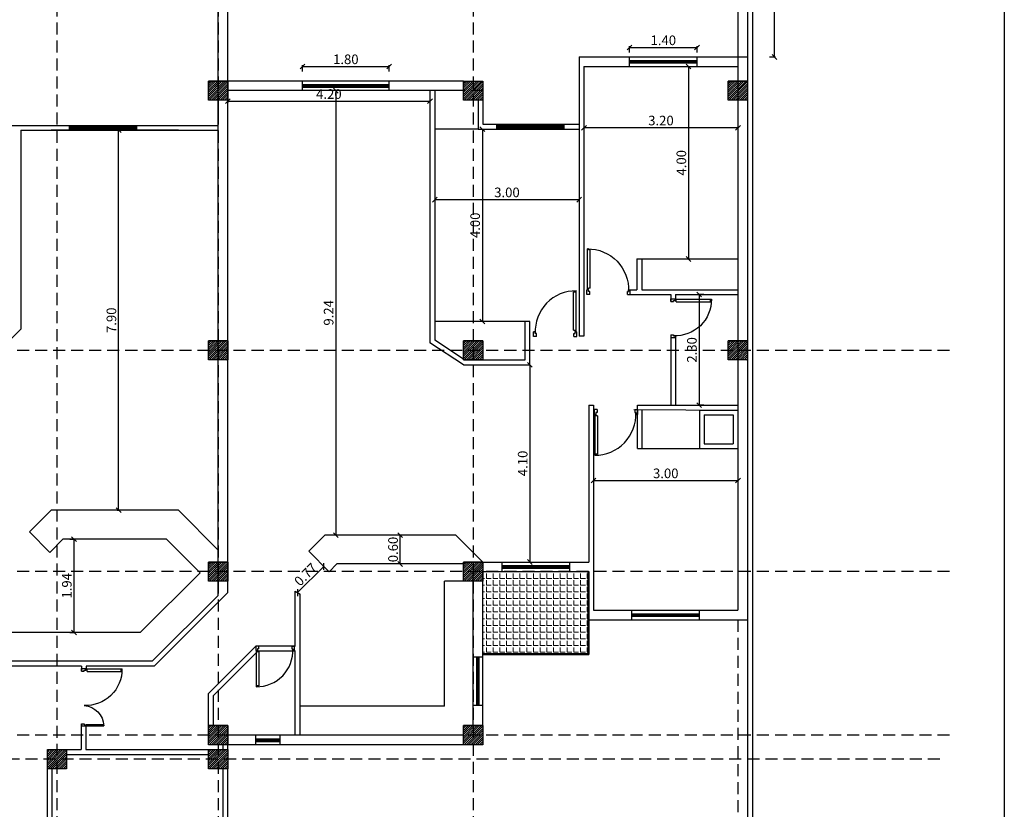
# Model space of a CAD drawing. Units: millimetres. Extents: x -337772 to -337205, y -247809 to -247428.
# Drawn here: x -337465 to -337445, y -247775 to -247759 of the extents above; entities that cross this region are included whole.
import ezdxf

# ---------------------------------------------------------------- set-up
doc = ezdxf.new("R2010")
doc.units = ezdxf.units.MM
doc.linetypes.add('DASHED2', pattern=[0.375, 0.25, -0.125])
for name, color, linetype in [('1', 1, 'Continuous'), ('3', 3, 'Continuous'), ('7', 253, 'Continuous'), ('FER', 2, 'Continuous'), ('HACH', 1, 'Continuous')]:
    doc.layers.add(name, color=color, linetype=linetype)
doc.layers.add('tre', color=76, linetype='Continuous', lineweight=15)
doc.styles.add('Arch-Dim', font='romans.shx', dxfattribs={"width": 0.75})
doc.dimstyles.new('dim-100', dxfattribs={"dimscale": 0, "dimtxt": 0.2, "dimasz": 0.1, "dimexe": 0.025, "dimexo": 0.05, "dimgap": 0.05, "dimtad": 1, "dimzin": 1, "dimdsep": 46, "dimtxsty": 'Arch-Dim', "dimblk": 'OBLIQUE', "dimcen": 0.1, "dimclrd": 1, "dimclre": 1, "dimclrt": 3, "dimadec": 3, "dimazin": 3, "dimtfac": 0.45, "dimtix": 1, "dimtmove": 1, "dimatfit": 3, "dimldrblk": 'OBLIQUE', "dimfxl": 0.1, "dimfxlon": 1, "dimtolj": 1, "dimlwd": -1, "dimlwe": -1, "dimarcsym": 0})

# ---------------------------------------------------------------- blocks, each defined once
blk = doc.blocks.new('_Oblique')
at = {"color": 0, "linetype": 'ByBlock', "lineweight": -2}
blk.add_line((-0.5, -0.5), (0.5, 0.5), dxfattribs=at)
blk = doc.blocks.new('*D676')
at = {"layer": 'Defpoints', "color": 0, "transparency": 16777216}
for p in [(-337451.755, -247759.883), (-337451.78, -247763.883), (-337451.206, -247763.883)]:
    blk.add_point(p, dxfattribs=at)
at = {"layer": 'FER', "color": 1, "transparency": 16777216}
for p, q in [((-337451.306, -247759.883), (-337451.181, -247759.883)), ((-337451.206, -247759.883), (-337451.206, -247763.883)), ((-337451.306, -247763.883), (-337451.181, -247763.883))]:
    blk.add_line(p, q, dxfattribs=at)
at = {"layer": 'FER', "color": 1, "transparency": 16777216, "xscale": 0.1, "yscale": 0.1, "zscale": 0.1}
for p, rotation in [((-337451.206, -247759.883), 90), ((-337451.206, -247763.883), 270)]:
    blk.add_blockref('_Oblique', p, dxfattribs=dict(at, rotation=rotation))
at = {"layer": 'FER', "color": 3, "lineweight": -2, "transparency": 16777216, "insert": (-337451.356, -247761.883), "char_height": 0.2, "attachment_point": 5, "rotation": 90, "style": 'Arch-Dim'}
blk.add_mtext('\\A1;4.00', dxfattribs=at)
blk = doc.blocks.new('*D678')
at = {"layer": 'Defpoints', "color": 0, "transparency": 16777216}
for p in [(-337457.427, -247759.882), (-337459.23, -247760.183), (-337457.427, -247760.183)]:
    blk.add_point(p, dxfattribs=at)
at = {"layer": 'FER', "color": 1, "transparency": 16777216}
for p, q in [((-337459.23, -247759.982), (-337459.23, -247759.857)), ((-337459.23, -247759.882), (-337457.427, -247759.882)), ((-337457.427, -247759.982), (-337457.427, -247759.857))]:
    blk.add_line(p, q, dxfattribs=at)
at = {"layer": 'FER', "color": 1, "transparency": 16777216, "xscale": 0.1, "yscale": 0.1, "zscale": 0.1, "rotation": 180}
blk.add_blockref('_Oblique', (-337459.23, -247759.882), dxfattribs=at)
at = {"layer": 'FER', "color": 1, "transparency": 16777216, "xscale": 0.1, "yscale": 0.1, "zscale": 0.1}
blk.add_blockref('_Oblique', (-337457.427, -247759.882), dxfattribs=at)
at = {"layer": 'FER', "color": 3, "lineweight": -2, "transparency": 16777216, "insert": (-337458.328, -247759.732), "char_height": 0.2, "attachment_point": 5, "style": 'Arch-Dim'}
blk.add_mtext('\\A1;1.80', dxfattribs=at)
blk = doc.blocks.new('*D688')
at = {"layer": 'Defpoints', "color": 0, "transparency": 16777216}
for p in [(-337449.98, -247754.683), (-337449.422, -247754.683), (-337449.98, -247759.683)]:
    blk.add_point(p, dxfattribs=at)
at = {"layer": 'FER', "color": 1, "transparency": 16777216}
for p, q in [((-337449.522, -247754.683), (-337449.397, -247754.683)), ((-337449.422, -247759.683), (-337449.422, -247754.683)), ((-337449.522, -247759.683), (-337449.397, -247759.683))]:
    blk.add_line(p, q, dxfattribs=at)
at = {"layer": 'FER', "color": 1, "transparency": 16777216, "xscale": 0.1, "yscale": 0.1, "zscale": 0.1}
for p, rotation in [((-337449.422, -247754.683), 90), ((-337449.422, -247759.683), 270)]:
    blk.add_blockref('_Oblique', p, dxfattribs=dict(at, rotation=rotation))
at = {"layer": 'FER', "color": 3, "lineweight": -2, "transparency": 16777216, "insert": (-337449.572, -247757.183), "char_height": 0.2, "attachment_point": 5, "rotation": 90, "style": 'Arch-Dim'}
blk.add_mtext('\\A1;5.00', dxfattribs=at)
blk = doc.blocks.new('*D697')
at = {"layer": 'Defpoints', "color": 0, "transparency": 16777216}
for p in [(-337451.03, -247759.487), (-337452.433, -247759.683), (-337451.03, -247759.683)]:
    blk.add_point(p, dxfattribs=at)
at = {"layer": 'FER', "color": 1, "transparency": 16777216}
for p, q in [((-337452.433, -247759.587), (-337452.433, -247759.462)), ((-337452.433, -247759.487), (-337451.03, -247759.487)), ((-337451.03, -247759.587), (-337451.03, -247759.462))]:
    blk.add_line(p, q, dxfattribs=at)
at = {"layer": 'FER', "color": 1, "transparency": 16777216, "xscale": 0.1, "yscale": 0.1, "zscale": 0.1, "rotation": 180}
blk.add_blockref('_Oblique', (-337452.433, -247759.487), dxfattribs=at)
at = {"layer": 'FER', "color": 1, "transparency": 16777216, "xscale": 0.1, "yscale": 0.1, "zscale": 0.1}
blk.add_blockref('_Oblique', (-337451.03, -247759.487), dxfattribs=at)
at = {"layer": 'FER', "color": 3, "lineweight": -2, "transparency": 16777216, "insert": (-337451.731, -247759.337), "char_height": 0.2, "attachment_point": 5, "style": 'Arch-Dim'}
blk.add_mtext('\\A1;1.40', dxfattribs=at)
blk = doc.blocks.new('a1')
at = {"layer": 'HACH'}
for p, q in [((0, 1.147), (0, 1.2)), ((0.089, 1.2), (0, 1.2)), ((0, 1.147), (0.057, 1.147)), ((0.057, 1.168), (0.089, 1.168)), ((0.057, 1.147), (0.057, 1.168)), ((0.089, 1.168), (0.089, 1.2)), ((0.092, 1.181), (0.092, 1.187)), ((0.094, 1.189), (0.466, 1.189)), ((0.094, 1.179), (0.094, 1.189)), ((0.094, 1.179), (0.102, 1.179)), ((0.102, 1.163), (0.102, 1.179)), ((0.102, 1.163), (0.458, 1.162)), ((0.458, 1.162), (0.458, 1.178)), ((0.466, 1.178), (0.458, 1.178)), ((0.466, 1.178), (0.466, 1.189)), ((0, 0.053), (0.057, 0.053)), ((0, 0.053), (0, 0)), ((0, 0), (0.089, 0)), ((0.057, 0.053), (0.057, 0.032)), ((0.057, 0.032), (0.089, 0.032)), ((0.089, 0.032), (0.089, 0)), ((0.094, 0.024), (0.094, 0.014)), ((0.1, 0.03), (0.1, 0.009)), ((0.1, 0.03), (0.116, 0.03)), ((0.1, 0.009), (0.844, 0.009)), ((0.116, 0.062), (0.116, 0.03)), ((0.116, 0.062), (0.828, 0.062)), ((0.828, 0.062), (0.828, 0.03)), ((0.844, 0.03), (0.828, 0.03)), ((0.844, 0.03), (0.844, 0.01))]:
    blk.add_line(p, q, dxfattribs=at)
for centre, radius in [((0.092, 1.184), 0.00267), ((0.094, 0.019), 0.00533)]:
    blk.add_circle(centre, radius, dxfattribs=at)
for centre, radius, start, end in [((0.019, 1.214), 0.448, 274.8888, 356.8547), ((0.094, 0.019), 0.749, 359.1965, 92.8665)]:
    blk.add_arc(centre, radius, start, end, dxfattribs=at)
blk = doc.blocks.new('*D736')
at = {"layer": 'Defpoints', "color": 0, "transparency": 16777216}
for p in [(-337464.115, -247769.707), (-337463.975, -247769.707), (-337464.115, -247771.647)]:
    blk.add_point(p, dxfattribs=at)
at = {"layer": 'FER', "color": 1, "transparency": 16777216}
for p, q in [((-337464.065, -247769.707), (-337463.95, -247769.707)), ((-337463.975, -247771.647), (-337463.975, -247769.707)), ((-337464.065, -247771.647), (-337463.95, -247771.647))]:
    blk.add_line(p, q, dxfattribs=at)
at = {"layer": 'FER', "color": 1, "transparency": 16777216, "xscale": 0.1, "yscale": 0.1, "zscale": 0.1}
for p, rotation in [((-337463.975, -247769.707), 90), ((-337463.975, -247771.647), 270)]:
    blk.add_blockref('_Oblique', p, dxfattribs=dict(at, rotation=rotation))
at = {"layer": 'FER', "color": 3, "lineweight": -2, "transparency": 16777216, "insert": (-337464.125, -247770.677), "char_height": 0.2, "attachment_point": 5, "rotation": 90, "style": 'Arch-Dim'}
blk.add_mtext('\\A1;1.94', dxfattribs=at)
blk = doc.blocks.new('*D738')
at = {"layer": 'Defpoints', "color": 0, "transparency": 16777216}
for p in [(-337463.13, -247761.207), (-337463.049, -247761.207), (-337463.13, -247769.107)]:
    blk.add_point(p, dxfattribs=at)
at = {"layer": 'FER', "color": 1, "transparency": 16777216}
for p, q in [((-337463.08, -247761.207), (-337463.024, -247761.207)), ((-337463.049, -247769.107), (-337463.049, -247761.207)), ((-337463.08, -247769.107), (-337463.024, -247769.107))]:
    blk.add_line(p, q, dxfattribs=at)
at = {"layer": 'FER', "color": 1, "transparency": 16777216, "xscale": 0.1, "yscale": 0.1, "zscale": 0.1}
for p, rotation in [((-337463.049, -247761.207), 90), ((-337463.049, -247769.107), 270)]:
    blk.add_blockref('_Oblique', p, dxfattribs=dict(at, rotation=rotation))
at = {"layer": 'FER', "color": 3, "lineweight": -2, "transparency": 16777216, "insert": (-337463.199, -247765.157), "char_height": 0.2, "attachment_point": 5, "rotation": 90, "style": 'Arch-Dim'}
blk.add_mtext('\\A1;7.90', dxfattribs=at)
blk = doc.blocks.new('*D741')
at = {"layer": 'Defpoints', "color": 0, "transparency": 16777216}
for p in [(-337458.785, -247770.275), (-337458.785, -247770.275), (-337459.33, -247770.82)]:
    blk.add_point(p, dxfattribs=at)
at = {"layer": 'FER', "color": 1, "transparency": 16777216}
for p, q in [((-337459.33, -247770.82), (-337458.785, -247770.275)), ((-337458.785, -247770.275), (-337458.802, -247770.258)), ((-337459.33, -247770.82), (-337459.347, -247770.803))]:
    blk.add_line(p, q, dxfattribs=at)
at = {"layer": 'FER', "color": 1, "transparency": 16777216, "xscale": 0.1, "yscale": 0.1, "zscale": 0.1}
for p, rotation in [((-337458.785, -247770.275), 45), ((-337459.33, -247770.82), 225)]:
    blk.add_blockref('_Oblique', p, dxfattribs=dict(at, rotation=rotation))
at = {"layer": 'FER', "color": 3, "lineweight": -2, "transparency": 16777216, "insert": (-337459.163, -247770.442), "char_height": 0.2, "attachment_point": 5, "rotation": 45, "style": 'Arch-Dim'}
blk.add_mtext('\\A1;0.77', dxfattribs=at)
blk = doc.blocks.new('*D742')
at = {"layer": 'Defpoints', "color": 0, "transparency": 16777216}
for p in [(-337457.197, -247769.623), (-337457.197, -247769.623), (-337457.197, -247770.223)]:
    blk.add_point(p, dxfattribs=at)
at = {"layer": 'FER', "color": 1, "transparency": 16777216}
for p, q in [((-337457.197, -247769.623), (-337457.222, -247769.623)), ((-337457.197, -247770.223), (-337457.197, -247769.623)), ((-337457.197, -247770.223), (-337457.222, -247770.223))]:
    blk.add_line(p, q, dxfattribs=at)
at = {"layer": 'FER', "color": 1, "transparency": 16777216, "xscale": 0.1, "yscale": 0.1, "zscale": 0.1}
for p, rotation in [((-337457.197, -247769.623), 90), ((-337457.197, -247770.223), 270)]:
    blk.add_blockref('_Oblique', p, dxfattribs=dict(at, rotation=rotation))
at = {"layer": 'FER', "color": 3, "lineweight": -2, "transparency": 16777216, "insert": (-337457.347, -247769.923), "char_height": 0.2, "attachment_point": 5, "rotation": 90, "style": 'Arch-Dim'}
blk.add_mtext('\\A1;0.60', dxfattribs=at)
blk = doc.blocks.new('*D743')
at = {"layer": 'Defpoints', "color": 0, "transparency": 16777216}
for p in [(-337453.38, -247760.583), (-337450.18, -247760.583), (-337453.38, -247761.155)]:
    blk.add_point(p, dxfattribs=at)
at = {"layer": 'FER', "color": 1, "transparency": 16777216}
for p, q in [((-337453.38, -247761.055), (-337453.38, -247761.18)), ((-337450.18, -247761.155), (-337453.38, -247761.155)), ((-337450.18, -247761.055), (-337450.18, -247761.18))]:
    blk.add_line(p, q, dxfattribs=at)
at = {"layer": 'FER', "color": 1, "transparency": 16777216, "xscale": 0.1, "yscale": 0.1, "zscale": 0.1}
for p, rotation in [((-337453.38, -247761.155), 180.0000000083377), ((-337450.18, -247761.155), 8.337650569956168e-09)]:
    blk.add_blockref('_Oblique', p, dxfattribs=dict(at, rotation=rotation))
at = {"layer": 'FER', "color": 3, "lineweight": -2, "transparency": 16777216, "insert": (-337451.78, -247761.005), "char_height": 0.2, "attachment_point": 5, "rotation": 0, "style": 'Arch-Dim'}
blk.add_mtext('\\A1;3.20', dxfattribs=at)
blk = doc.blocks.new('*D745')
at = {"layer": 'Defpoints', "color": 0, "transparency": 16777216}
for p in [(-337456.48, -247762.629), (-337453.48, -247762.437), (-337453.48, -247762.649)]:
    blk.add_point(p, dxfattribs=at)
at = {"layer": 'FER', "color": 1, "transparency": 16777216}
for p, q in [((-337453.48, -247762.549), (-337453.48, -247762.674)), ((-337456.48, -247762.649), (-337456.48, -247762.674)), ((-337456.48, -247762.649), (-337453.48, -247762.649))]:
    blk.add_line(p, q, dxfattribs=at)
at = {"layer": 'FER', "color": 1, "transparency": 16777216, "xscale": 0.1, "yscale": 0.1, "zscale": 0.1, "rotation": 180}
blk.add_blockref('_Oblique', (-337456.48, -247762.649), dxfattribs=at)
at = {"layer": 'FER', "color": 1, "transparency": 16777216, "xscale": 0.1, "yscale": 0.1, "zscale": 0.1}
blk.add_blockref('_Oblique', (-337453.48, -247762.649), dxfattribs=at)
at = {"layer": 'FER', "color": 3, "lineweight": -2, "transparency": 16777216, "insert": (-337454.98, -247762.499), "char_height": 0.2, "attachment_point": 5, "style": 'Arch-Dim'}
blk.add_mtext('\\A1;3.00', dxfattribs=at)
blk = doc.blocks.new('*D746')
at = {"layer": 'Defpoints', "color": 0, "transparency": 16777216}
for p in [(-337450.18, -247764.623), (-337450.987, -247766.923), (-337450.18, -247766.923)]:
    blk.add_point(p, dxfattribs=at)
at = {"layer": 'FER', "color": 1, "transparency": 16777216}
for p, q in [((-337450.887, -247764.623), (-337451.012, -247764.623)), ((-337450.987, -247764.623), (-337450.987, -247766.923)), ((-337450.887, -247766.923), (-337451.012, -247766.923))]:
    blk.add_line(p, q, dxfattribs=at)
at = {"layer": 'FER', "color": 1, "transparency": 16777216, "xscale": 0.1, "yscale": 0.1, "zscale": 0.1}
for p, rotation in [((-337450.987, -247764.623), 90), ((-337450.987, -247766.923), 270)]:
    blk.add_blockref('_Oblique', p, dxfattribs=dict(at, rotation=rotation))
at = {"layer": 'FER', "color": 3, "lineweight": -2, "transparency": 16777216, "insert": (-337451.137, -247765.773), "char_height": 0.2, "attachment_point": 5, "rotation": 90, "style": 'Arch-Dim'}
blk.add_mtext('\\A1;2.30', dxfattribs=at)
blk = doc.blocks.new('*D747')
at = {"layer": 'Defpoints', "color": 0, "transparency": 16777216}
for p in [(-337453.18, -247768.373), (-337450.18, -247768.373), (-337450.18, -247768.49)]:
    blk.add_point(p, dxfattribs=at)
at = {"layer": 'FER', "color": 1, "transparency": 16777216}
for p, q in [((-337453.18, -247768.423), (-337453.18, -247768.515)), ((-337453.18, -247768.49), (-337450.18, -247768.49)), ((-337450.18, -247768.423), (-337450.18, -247768.515))]:
    blk.add_line(p, q, dxfattribs=at)
at = {"layer": 'FER', "color": 1, "transparency": 16777216, "xscale": 0.1, "yscale": 0.1, "zscale": 0.1, "rotation": 180}
blk.add_blockref('_Oblique', (-337453.18, -247768.49), dxfattribs=at)
at = {"layer": 'FER', "color": 1, "transparency": 16777216, "xscale": 0.1, "yscale": 0.1, "zscale": 0.1}
blk.add_blockref('_Oblique', (-337450.18, -247768.49), dxfattribs=at)
at = {"layer": 'FER', "color": 3, "lineweight": -2, "transparency": 16777216, "insert": (-337451.68, -247768.34), "char_height": 0.2, "attachment_point": 5, "style": 'Arch-Dim'}
blk.add_mtext('\\A1;3.00', dxfattribs=at)
blk = doc.blocks.new('A5')
at = {"layer": 'HACH'}
for p, q in [((0, 0), (-0.1, 0)), ((-0.1, -0.036), (-0.1, 0)), ((0, -0.06), (0, 0)), ((-0.112, -0.01), (-0.949, -0.01)), ((-0.949, -0.034), (-0.949, -0.011)), ((-0.949, -0.034), (-0.931, -0.034)), ((-0.931, -0.07), (-0.931, -0.034)), ((-0.13, -0.07), (-0.931, -0.07)), ((-0.112, -0.034), (-0.13, -0.034)), ((-0.13, -0.07), (-0.13, -0.034)), ((-0.112, -0.034), (-0.112, -0.01)), ((-0.106, -0.027), (-0.106, -0.015)), ((-0.064, -0.036), (-0.1, -0.036)), ((-0.064, -0.06), (-0.064, -0.036)), ((0, -0.06), (-0.064, -0.06)), ((-0.1, -0.864), (-0.1, -0.9)), ((-0.064, -0.864), (-0.1, -0.864)), ((0, -0.9), (-0.1, -0.9)), ((-0.064, -0.84), (-0.064, -0.864)), ((0, -0.84), (-0.064, -0.84)), ((0, -0.84), (0, -0.9))]:
    blk.add_line(p, q, dxfattribs=at)
blk.add_circle((-0.106, -0.021), 0.006, dxfattribs=at)
blk.add_arc((-0.106, -0.021), 0.843, 179.1965, 272.8665, dxfattribs=at)
blk = doc.blocks.new('*D749')
at = {"layer": 'Defpoints', "color": 0, "transparency": 16777216}
for p in [(-337460.78, -247760.583), (-337456.58, -247760.583), (-337456.58, -247760.604)]:
    blk.add_point(p, dxfattribs=at)
at = {"layer": 'FER', "color": 1, "transparency": 16777216}
for p, q in [((-337460.78, -247760.604), (-337460.78, -247760.629)), ((-337460.78, -247760.604), (-337456.58, -247760.604)), ((-337456.58, -247760.604), (-337456.58, -247760.629))]:
    blk.add_line(p, q, dxfattribs=at)
at = {"layer": 'FER', "color": 1, "transparency": 16777216, "xscale": 0.1, "yscale": 0.1, "zscale": 0.1, "rotation": 180}
blk.add_blockref('_Oblique', (-337460.78, -247760.604), dxfattribs=at)
at = {"layer": 'FER', "color": 1, "transparency": 16777216, "xscale": 0.1, "yscale": 0.1, "zscale": 0.1}
blk.add_blockref('_Oblique', (-337456.58, -247760.604), dxfattribs=at)
at = {"layer": 'FER', "color": 3, "lineweight": -2, "transparency": 16777216, "insert": (-337458.68, -247760.454), "char_height": 0.2, "attachment_point": 5, "style": 'Arch-Dim'}
blk.add_mtext('\\A1;4.20', dxfattribs=at)
blk = doc.blocks.new('*D750')
at = {"layer": 'Defpoints', "color": 0, "transparency": 16777216}
for p in [(-337458.33, -247760.383), (-337458.535, -247769.623), (-337458.33, -247769.623)]:
    blk.add_point(p, dxfattribs=at)
at = {"layer": 'FER', "color": 1, "transparency": 16777216}
for p, q in [((-337458.435, -247760.383), (-337458.56, -247760.383)), ((-337458.535, -247760.383), (-337458.535, -247769.623)), ((-337458.435, -247769.623), (-337458.56, -247769.623))]:
    blk.add_line(p, q, dxfattribs=at)
at = {"layer": 'FER', "color": 1, "transparency": 16777216, "xscale": 0.1, "yscale": 0.1, "zscale": 0.1}
for p, rotation in [((-337458.535, -247760.383), 90), ((-337458.535, -247769.623), 270)]:
    blk.add_blockref('_Oblique', p, dxfattribs=dict(at, rotation=rotation))
at = {"layer": 'FER', "color": 3, "lineweight": -2, "transparency": 16777216, "insert": (-337458.685, -247765.003), "char_height": 0.2, "attachment_point": 5, "rotation": 90, "style": 'Arch-Dim'}
blk.add_mtext('\\A1;9.24', dxfattribs=at)
blk = doc.blocks.new('*D751')
at = {"layer": 'Defpoints', "color": 0, "transparency": 16777216}
for p in [(-337454.503, -247766.083), (-337454.503, -247770.183), (-337454.503, -247770.183)]:
    blk.add_point(p, dxfattribs=at)
at = {"layer": 'FER', "color": 1, "transparency": 16777216}
for p, q in [((-337454.503, -247766.083), (-337454.528, -247766.083)), ((-337454.503, -247766.083), (-337454.503, -247770.183)), ((-337454.503, -247770.183), (-337454.528, -247770.183))]:
    blk.add_line(p, q, dxfattribs=at)
at = {"layer": 'FER', "color": 1, "transparency": 16777216, "xscale": 0.1, "yscale": 0.1, "zscale": 0.1}
for p, rotation in [((-337454.503, -247766.083), 90), ((-337454.503, -247770.183), 270)]:
    blk.add_blockref('_Oblique', p, dxfattribs=dict(at, rotation=rotation))
at = {"layer": 'FER', "color": 3, "lineweight": -2, "transparency": 16777216, "insert": (-337454.653, -247768.133), "char_height": 0.2, "attachment_point": 5, "rotation": 90, "style": 'Arch-Dim'}
blk.add_mtext('\\A1;4.10', dxfattribs=at)
blk = doc.blocks.new('*D752')
at = {"layer": 'Defpoints', "color": 0, "transparency": 16777216}
for p in [(-337455.58, -247761.183), (-337455.491, -247765.183), (-337455.491, -247765.183)]:
    blk.add_point(p, dxfattribs=at)
at = {"layer": 'FER', "color": 1, "transparency": 16777216}
for p, q in [((-337455.53, -247761.183), (-337455.466, -247761.183)), ((-337455.491, -247761.183), (-337455.491, -247765.183)), ((-337455.491, -247765.183), (-337455.516, -247765.183))]:
    blk.add_line(p, q, dxfattribs=at)
at = {"layer": 'FER', "color": 1, "transparency": 16777216, "xscale": 0.1, "yscale": 0.1, "zscale": 0.1}
for p, rotation in [((-337455.491, -247761.183), 90), ((-337455.491, -247765.183), 270)]:
    blk.add_blockref('_Oblique', p, dxfattribs=dict(at, rotation=rotation))
at = {"layer": 'FER', "color": 3, "lineweight": -2, "transparency": 16777216, "insert": (-337455.641, -247763.183), "char_height": 0.2, "attachment_point": 5, "rotation": 90, "style": 'Arch-Dim'}
blk.add_mtext('\\A1;4.00', dxfattribs=at)

msp = doc.modelspace()

# ---------------------------------------------------------------- hatches: boundary and pattern name
h = msp.add_hatch()
h.set_pattern_fill('ANSI31', color=8, scale=0.01)
h.set_pattern_definition([(45, (-39.84949, -47.4), (-0.0224506403027, 0.0224506403027), [])])
h.paths.add_polyline_path([(-337460.78, -247760.183), (-337460.98, -247760.183), (-337460.98, -247760.383), (-337460.78, -247760.383)])
h.paths.add_polyline_path([(-337460.78, -247760.383), (-337460.98, -247760.383), (-337460.98, -247760.583), (-337460.78, -247760.583)])
h.paths.add_polyline_path([(-337460.98, -247760.383), (-337461.18, -247760.383), (-337461.18, -247760.583), (-337460.98, -247760.583)])
h.paths.add_polyline_path([(-337460.98, -247760.183), (-337461.18, -247760.183), (-337461.18, -247760.383), (-337460.98, -247760.383)])
h = msp.add_hatch()
h.set_pattern_fill('ANSI31', color=8, scale=0.01)
h.set_pattern_definition([(45, (-34.54949, -47.4), (-0.0224506403027, 0.0224506403027), [])])
h.paths.add_polyline_path([(-337455.48, -247760.183), (-337455.68, -247760.183), (-337455.68, -247760.383), (-337455.48, -247760.383)])
h.paths.add_polyline_path([(-337455.48, -247760.383), (-337455.68, -247760.383), (-337455.68, -247760.583), (-337455.48, -247760.583)])
h.paths.add_polyline_path([(-337455.68, -247760.383), (-337455.88, -247760.383), (-337455.88, -247760.583), (-337455.68, -247760.583)])
h.paths.add_polyline_path([(-337455.68, -247760.183), (-337455.88, -247760.183), (-337455.88, -247760.383), (-337455.68, -247760.383)])
h = msp.add_hatch()
h.set_pattern_fill('ANSI31', color=8, scale=0.01)
h.set_pattern_definition([(45, (-29.04949, -47.4), (-0.0224506403027, 0.0224506403027), [])])
h.paths.add_polyline_path([(-337449.98, -247760.183), (-337450.18, -247760.183), (-337450.18, -247760.383), (-337449.98, -247760.383)])
h.paths.add_polyline_path([(-337449.98, -247760.383), (-337450.18, -247760.383), (-337450.18, -247760.583), (-337449.98, -247760.583)])
h.paths.add_polyline_path([(-337450.18, -247760.383), (-337450.38, -247760.383), (-337450.38, -247760.583), (-337450.18, -247760.583)])
h.paths.add_polyline_path([(-337450.18, -247760.183), (-337450.38, -247760.183), (-337450.38, -247760.383), (-337450.18, -247760.383)])
h = msp.add_hatch()
h.set_pattern_fill('ANSI31', color=8, scale=0.01)
h.set_pattern_definition([(45, (-39.84949, -52.8), (-0.0224506403027, 0.0224506403027), [])])
h.paths.add_polyline_path([(-337460.78, -247765.583), (-337460.98, -247765.583), (-337460.98, -247765.783), (-337460.78, -247765.783)])
h.paths.add_polyline_path([(-337460.78, -247765.783), (-337460.98, -247765.783), (-337460.98, -247765.983), (-337460.78, -247765.983)])
h.paths.add_polyline_path([(-337460.98, -247765.783), (-337461.18, -247765.783), (-337461.18, -247765.983), (-337460.98, -247765.983)])
h.paths.add_polyline_path([(-337460.98, -247765.583), (-337461.18, -247765.583), (-337461.18, -247765.783), (-337460.98, -247765.783)])
h = msp.add_hatch()
h.set_pattern_fill('ANSI31', color=8, scale=0.01)
h.set_pattern_definition([(45, (-34.54949, -52.8), (-0.0224506403027, 0.0224506403027), [])])
h.paths.add_polyline_path([(-337455.48, -247765.583), (-337455.68, -247765.583), (-337455.68, -247765.783), (-337455.48, -247765.783)])
h.paths.add_polyline_path([(-337455.48, -247765.783), (-337455.68, -247765.783), (-337455.68, -247765.983), (-337455.48, -247765.983)])
h.paths.add_polyline_path([(-337455.68, -247765.783), (-337455.88, -247765.783), (-337455.88, -247765.983), (-337455.68, -247765.983)])
h.paths.add_polyline_path([(-337455.68, -247765.583), (-337455.88, -247765.583), (-337455.88, -247765.783), (-337455.68, -247765.783)])
h = msp.add_hatch()
h.set_pattern_fill('ANSI31', color=8, scale=0.01)
h.set_pattern_definition([(45, (-29.04949, -52.8), (-0.0224506403027, 0.0224506403027), [])])
h.paths.add_polyline_path([(-337449.98, -247765.583), (-337450.18, -247765.583), (-337450.18, -247765.783), (-337449.98, -247765.783)])
h.paths.add_polyline_path([(-337449.98, -247765.783), (-337450.18, -247765.783), (-337450.18, -247765.983), (-337449.98, -247765.983)])
h.paths.add_polyline_path([(-337450.18, -247765.783), (-337450.38, -247765.783), (-337450.38, -247765.983), (-337450.18, -247765.983)])
h.paths.add_polyline_path([(-337450.18, -247765.583), (-337450.38, -247765.583), (-337450.38, -247765.783), (-337450.18, -247765.783)])
h = msp.add_hatch()
h.set_pattern_fill('ANSI31', color=8, scale=0.01)
h.set_pattern_definition([(45, (-39.84949, -57.4), (-0.0224506403027, 0.0224506403027), [])])
h.paths.add_polyline_path([(-337460.78, -247770.183), (-337460.98, -247770.183), (-337460.98, -247770.383), (-337460.78, -247770.383)])
h.paths.add_polyline_path([(-337460.78, -247770.383), (-337460.98, -247770.383), (-337460.98, -247770.583), (-337460.78, -247770.583)])
h.paths.add_polyline_path([(-337460.98, -247770.383), (-337461.18, -247770.383), (-337461.18, -247770.583), (-337460.98, -247770.583)])
h.paths.add_polyline_path([(-337460.98, -247770.183), (-337461.18, -247770.183), (-337461.18, -247770.383), (-337460.98, -247770.383)])
h = msp.add_hatch()
h.set_pattern_fill('ANSI31', color=8, scale=0.01)
h.set_pattern_definition([(45, (-34.54949, -57.4), (-0.0224506403027, 0.0224506403027), [])])
h.paths.add_polyline_path([(-337455.48, -247770.183), (-337455.68, -247770.183), (-337455.68, -247770.383), (-337455.48, -247770.383)])
h.paths.add_polyline_path([(-337455.48, -247770.383), (-337455.68, -247770.383), (-337455.68, -247770.583), (-337455.48, -247770.583)])
h.paths.add_polyline_path([(-337455.68, -247770.383), (-337455.88, -247770.383), (-337455.88, -247770.583), (-337455.68, -247770.583)])
h.paths.add_polyline_path([(-337455.68, -247770.183), (-337455.88, -247770.183), (-337455.88, -247770.383), (-337455.68, -247770.383)])
h = msp.add_hatch()
h.set_pattern_fill('ANSI31', color=8, scale=0.01)
h.set_pattern_definition([(45, (-39.84949, -60.8), (-0.0224506403027, 0.0224506403027), [])])
h.paths.add_polyline_path([(-337460.78, -247773.583), (-337460.98, -247773.583), (-337460.98, -247773.783), (-337460.78, -247773.783)])
h.paths.add_polyline_path([(-337460.78, -247773.783), (-337460.98, -247773.783), (-337460.98, -247773.983), (-337460.78, -247773.983)])
h.paths.add_polyline_path([(-337460.98, -247773.783), (-337461.18, -247773.783), (-337461.18, -247773.983), (-337460.98, -247773.983)])
h.paths.add_polyline_path([(-337460.98, -247773.583), (-337461.18, -247773.583), (-337461.18, -247773.783), (-337460.98, -247773.783)])
h = msp.add_hatch()
h.set_pattern_fill('ANSI31', color=8, scale=0.01)
h.set_pattern_definition([(45, (-34.54949, -60.8), (-0.0224506403027, 0.0224506403027), [])])
h.paths.add_polyline_path([(-337455.48, -247773.583), (-337455.68, -247773.583), (-337455.68, -247773.783), (-337455.48, -247773.783)])
h.paths.add_polyline_path([(-337455.48, -247773.783), (-337455.68, -247773.783), (-337455.68, -247773.983), (-337455.48, -247773.983)])
h.paths.add_polyline_path([(-337455.68, -247773.783), (-337455.88, -247773.783), (-337455.88, -247773.983), (-337455.68, -247773.983)])
h.paths.add_polyline_path([(-337455.68, -247773.583), (-337455.88, -247773.583), (-337455.88, -247773.783), (-337455.68, -247773.783)])
h = msp.add_hatch()
h.set_pattern_fill('ANSI31', color=8, scale=0.01)
h.set_pattern_definition([(45, (-43.19949, -61.3), (-0.0224506403027, 0.0224506403027), [])])
h.paths.add_polyline_path([(-337464.13, -247774.083), (-337464.33, -247774.083), (-337464.33, -247774.283), (-337464.13, -247774.283)])
h.paths.add_polyline_path([(-337464.13, -247774.283), (-337464.33, -247774.283), (-337464.33, -247774.483), (-337464.13, -247774.483)])
h.paths.add_polyline_path([(-337464.33, -247774.283), (-337464.53, -247774.283), (-337464.53, -247774.483), (-337464.33, -247774.483)])
h.paths.add_polyline_path([(-337464.33, -247774.083), (-337464.53, -247774.083), (-337464.53, -247774.283), (-337464.33, -247774.283)])
h = msp.add_hatch()
h.set_pattern_fill('ANSI31', color=8, scale=0.01)
h.set_pattern_definition([(45, (-39.84949, -61.3), (-0.0224506403027, 0.0224506403027), [])])
h.paths.add_polyline_path([(-337460.78, -247774.083), (-337460.98, -247774.083), (-337460.98, -247774.283), (-337460.78, -247774.283)])
h.paths.add_polyline_path([(-337460.78, -247774.283), (-337460.98, -247774.283), (-337460.98, -247774.483), (-337460.78, -247774.483)])
h.paths.add_polyline_path([(-337460.98, -247774.283), (-337461.18, -247774.283), (-337461.18, -247774.483), (-337460.98, -247774.483)])
h.paths.add_polyline_path([(-337460.98, -247774.083), (-337461.18, -247774.083), (-337461.18, -247774.283), (-337460.98, -247774.283)])
at = {"layer": 'tre'}
h = msp.add_hatch(dxfattribs=at)
h.set_pattern_fill('ANGLE', color=8, scale=0.02)
h.set_pattern_definition([(0, (0, 0), (0, 0.1397), [0.1016, -0.0381]), (90, (0, 0), (-0.1397, 9e-18), [0.1016, -0.0381])])
h.paths.add_polyline_path([(-337453.3, -247770.383), (-337455.48, -247770.383), (-337455.48, -247772.083), (-337453.3, -247772.083)])

# ---------------------------------------------------------------- linework, layer by layer
at = {"layer": '3'}
msp.add_lwpolyline([(-337444.645, -247745.522), (-337444.645, -247808.522), (-337489.195, -247808.522), (-337489.195, -247745.522)], close=True, dxfattribs=at)
at = {"layer": 'FER', "color": 1, "linetype": 'DASHED2'}
for p, q in [((-337464.33, -247753.34), (-337464.33, -247798.201)), ((-337460.98, -247753.34), (-337460.98, -247761.083)), ((-337460.98, -247753.34), (-337460.98, -247798.201)), ((-337455.68, -247753.34), (-337455.68, -247798.201)), ((-337450.18, -247753.34), (-337450.18, -247771.183)), ((-337455.48, -247760.383), (-337456.58, -247760.383)), ((-337445.785, -247765.783), (-337484.334, -247765.783)), ((-337445.785, -247770.383), (-337484.334, -247770.383)), ((-337450.18, -247771.383), (-337450.18, -247798.201)), ((-337445.785, -247773.783), (-337484.338, -247773.783)), ((-337445.985, -247774.283), (-337484.338, -247774.283))]:
    msp.add_line(p, q, dxfattribs=at)
at = {"layer": 'FER', "color": 7, "true_color": 0xffffff}
for p, q in [((-337460.98, -247770.876), (-337460.98, -247754.783)), ((-337460.78, -247770.817), (-337460.78, -247754.783)), ((-337450.18, -247754.783), (-337450.18, -247771.183)), ((-337449.98, -247754.783), (-337449.98, -247776.783)), ((-337449.88, -247754.683), (-337449.88, -247793.583)), ((-337453.48, -247759.683), (-337449.98, -247759.683)), ((-337453.48, -247759.683), (-337453.48, -247765.485)), ((-337453.38, -247759.883), (-337450.18, -247759.883)), ((-337453.38, -247759.883), (-337453.38, -247765.485)), ((-337455.88, -247760.183), (-337460.78, -247760.183)), ((-337455.88, -247760.383), (-337460.78, -247760.383)), ((-337456.58, -247760.383), (-337456.58, -247765.629)), ((-337456.48, -247760.383), (-337456.48, -247765.574)), ((-337460.98, -247760.583), (-337460.98, -247761.083)), ((-337455.58, -247760.583), (-337455.58, -247761.183)), ((-337455.48, -247760.583), (-337455.48, -247761.083)), ((-337465.93, -247761.107), (-337460.98, -247761.107)), ((-337455.58, -247761.183), (-337456.48, -247761.183)), ((-337455.58, -247761.183), (-337453.48, -247761.183)), ((-337455.48, -247761.083), (-337453.48, -247761.083)), ((-337465.08, -247761.207), (-337465.08, -247765.342)), ((-337465.08, -247761.207), (-337460.98, -247761.207)), ((-337461.807, -247761.207), (-337464.454, -247761.207)), ((-337452.28, -247763.883), (-337452.28, -247764.523)), ((-337452.28, -247763.883), (-337450.18, -247763.883)), ((-337452.18, -247763.883), (-337452.18, -247764.523)), ((-337452.418, -247764.523), (-337452.28, -247764.523)), ((-337452.418, -247764.623), (-337451.576, -247764.623)), ((-337452.18, -247764.523), (-337450.18, -247764.523)), ((-337451.576, -247764.623), (-337451.576, -247764.765)), ((-337451.476, -247764.623), (-337451.476, -247764.742)), ((-337451.476, -247764.623), (-337450.18, -247764.623)), ((-337454.503, -247765.183), (-337456.48, -247765.183)), ((-337454.603, -247765.983), (-337454.603, -247765.183)), ((-337454.503, -247766.083), (-337454.503, -247765.183)), ((-337465.721, -247765.983), (-337465.08, -247765.342)), ((-337453.38, -247765.485), (-337453.48, -247765.485)), ((-337451.576, -247765.458), (-337451.576, -247766.923)), ((-337451.476, -247765.48), (-337451.476, -247766.923)), ((-337455.88, -247766.083), (-337456.58, -247765.629)), ((-337455.88, -247765.964), (-337456.48, -247765.574)), ((-337449.98, -247765.583), (-337450.38, -247765.583)), ((-337455.88, -247765.983), (-337454.603, -247765.983)), ((-337455.88, -247766.083), (-337454.503, -247766.083)), ((-337453.28, -247766.923), (-337453.28, -247770.183)), ((-337453.28, -247766.923), (-337453.18, -247766.923)), ((-337453.18, -247766.923), (-337453.18, -247771.183)), ((-337452.268, -247766.923), (-337450.18, -247766.923)), ((-337452.268, -247767.823), (-337452.268, -247766.923)), ((-337453.143, -247767.012), (-337453.18, -247767.012)), ((-337452.343, -247767.012), (-337450.18, -247767.023)), ((-337452.168, -247767.823), (-337452.168, -247767.023)), ((-337450.98, -247767.023), (-337450.18, -247767.023)), ((-337450.98, -247767.023), (-337450.98, -247767.823)), ((-337450.88, -247767.123), (-337450.28, -247767.123)), ((-337450.88, -247767.123), (-337450.28, -247767.123)), ((-337450.88, -247767.123), (-337450.28, -247767.123)), ((-337450.88, -247767.123), (-337450.88, -247767.723)), ((-337450.28, -247767.123), (-337450.28, -247767.723)), ((-337450.88, -247767.723), (-337450.28, -247767.723)), ((-337450.88, -247767.723), (-337450.28, -247767.723)), ((-337452.268, -247767.823), (-337450.18, -247767.823)), ((-337464.904, -247769.558), (-337464.454, -247769.107)), ((-337461.807, -247769.107), (-337464.454, -247769.107)), ((-337461.807, -247769.107), (-337460.98, -247769.934)), ((-337464.904, -247769.558), (-337464.48, -247769.982)), ((-337464.48, -247769.982), (-337464.206, -247769.707)), ((-337462.055, -247769.707), (-337464.206, -247769.707)), ((-337462.055, -247769.707), (-337461.358, -247770.405)), ((-337458.763, -247769.623), (-337459.1, -247769.96)), ((-337456.04, -247769.623), (-337458.763, -247769.623)), ((-337456.04, -247769.623), (-337455.48, -247770.183)), ((-337459.1, -247769.96), (-337458.676, -247770.384)), ((-337460.78, -247770.583), (-337460.78, -247770.183)), ((-337455.48, -247770.183), (-337455.88, -247770.183)), ((-337455.48, -247770.183), (-337453.28, -247770.183)), ((-337462.6, -247771.647), (-337461.358, -247770.405)), ((-337458.515, -247770.223), (-337458.676, -247770.384)), ((-337455.88, -247770.223), (-337458.515, -247770.223)), ((-337455.68, -247773.583), (-337455.68, -247770.383)), ((-337455.48, -247773.583), (-337455.48, -247770.383)), ((-337455.48, -247770.383), (-337453.28, -247770.383)), ((-337453.3, -247770.383), (-337453.3, -247772.103)), ((-337453.28, -247770.383), (-337453.28, -247772.103)), ((-337456.28, -247773.183), (-337456.28, -247770.583)), ((-337455.88, -247770.583), (-337456.28, -247770.583)), ((-337462.31, -247772.347), (-337460.78, -247770.817)), ((-337459.38, -247771.939), (-337459.38, -247770.788)), ((-337459.38, -247770.788), (-337459.28, -247770.853)), ((-337462.351, -247772.247), (-337460.98, -247770.876)), ((-337459.28, -247773.783), (-337459.28, -247770.853)), ((-337453.18, -247771.183), (-337450.18, -247771.183)), ((-337453.28, -247771.383), (-337449.98, -247771.383)), ((-337462.6, -247771.647), (-337465.63, -247771.647)), ((-337461.18, -247772.914), (-337460.198, -247771.933)), ((-337461.08, -247772.956), (-337460.157, -247772.033)), ((-337459.38, -247771.933), (-337460.198, -247771.933)), ((-337459.374, -247772.033), (-337460.157, -247772.033)), ((-337459.38, -247773.783), (-337459.38, -247772.028)), ((-337462.351, -247772.247), (-337466.222, -247772.247)), ((-337455.48, -247772.083), (-337453.28, -247772.083)), ((-337455.48, -247772.103), (-337453.28, -247772.103)), ((-337463.822, -247772.347), (-337466.222, -247772.347)), ((-337463.822, -247772.347), (-337463.822, -247772.397)), ((-337463.822, -247772.397), (-337463.822, -247772.451)), ((-337463.722, -247772.347), (-337463.722, -247772.427)), ((-337462.31, -247772.347), (-337463.722, -247772.347)), ((-337461.18, -247773.583), (-337461.18, -247772.914)), ((-337461.08, -247773.583), (-337461.08, -247772.956)), ((-337456.28, -247773.183), (-337459.28, -247773.183)), ((-337463.83, -247773.544), (-337463.83, -247774.083)), ((-337463.73, -247773.579), (-337463.73, -247774.083)), ((-337455.88, -247773.783), (-337460.78, -247773.783)), ((-337464.53, -247774.083), (-337463.83, -247774.083)), ((-337463.73, -247774.083), (-337460.78, -247774.083)), ((-337460.88, -247774.083), (-337460.88, -247773.983)), ((-337455.88, -247773.983), (-337460.78, -247773.983)), ((-337460.78, -247774.083), (-337460.78, -247773.983)), ((-337464.13, -247774.183), (-337461.18, -247774.183)), ((-337464.53, -247779.283), (-337464.53, -247774.483)), ((-337464.43, -247779.283), (-337464.43, -247774.483)), ((-337460.88, -247779.283), (-337460.88, -247774.483)), ((-337460.78, -247779.683), (-337460.78, -247774.483)), ((-337460.78, -247780.183), (-337460.78, -247774.983))]:
    msp.add_line(p, q, dxfattribs=at)
at = {"layer": 'FER', "color": 1}
for p, q in [((-337452.433, -247759.883), (-337452.433, -247759.683)), ((-337452.43, -247759.758), (-337451.03, -247759.758)), ((-337451.03, -247759.883), (-337451.03, -247759.683)), ((-337452.43, -247759.783), (-337451.03, -247759.783)), ((-337452.43, -247759.808), (-337451.03, -247759.808)), ((-337459.23, -247760.383), (-337459.23, -247760.183)), ((-337459.23, -247760.258), (-337457.43, -247760.258)), ((-337459.23, -247760.283), (-337457.43, -247760.283)), ((-337459.227, -247760.308), (-337457.427, -247760.308)), ((-337457.427, -247760.383), (-337457.427, -247760.183)), ((-337464.069, -247761.207), (-337464.069, -247761.107)), ((-337464.069, -247761.133), (-337462.669, -247761.133)), ((-337464.069, -247761.158), (-337462.669, -247761.158)), ((-337464.069, -247761.183), (-337462.669, -247761.183)), ((-337462.669, -247761.207), (-337462.669, -247761.107)), ((-337455.188, -247761.183), (-337455.188, -247761.083)), ((-337455.188, -247761.108), (-337453.788, -247761.108)), ((-337455.188, -247761.133), (-337453.788, -247761.133)), ((-337455.188, -247761.158), (-337453.788, -247761.158)), ((-337453.788, -247761.183), (-337453.788, -247761.083)), ((-337455.078, -247770.383), (-337455.078, -247770.183)), ((-337453.675, -247770.383), (-337453.675, -247770.183)), ((-337455.075, -247770.258), (-337453.675, -247770.258)), ((-337455.075, -247770.283), (-337453.675, -247770.283)), ((-337455.075, -247770.308), (-337453.675, -247770.308)), ((-337452.383, -247771.383), (-337452.383, -247771.183)), ((-337450.98, -247771.383), (-337450.98, -247771.183)), ((-337452.38, -247771.258), (-337450.98, -247771.258)), ((-337452.38, -247771.283), (-337450.98, -247771.283)), ((-337452.38, -247771.308), (-337450.98, -247771.308)), ((-337455.68, -247772.156), (-337455.48, -247772.156)), ((-337455.605, -247773.156), (-337455.605, -247772.156)), ((-337455.58, -247773.156), (-337455.58, -247772.156)), ((-337455.555, -247773.156), (-337455.555, -247772.156)), ((-337455.68, -247773.156), (-337455.48, -247773.156)), ((-337460.195, -247773.986), (-337460.195, -247773.786)), ((-337460.195, -247773.861), (-337459.695, -247773.861)), ((-337460.195, -247773.886), (-337459.695, -247773.886)), ((-337459.695, -247773.986), (-337459.695, -247773.786)), ((-337460.195, -247773.911), (-337459.695, -247773.911))]:
    msp.add_line(p, q, dxfattribs=at)
at = {"layer": 'FER', "color": 6}
for p, q in [((-337460.78, -247760.183), (-337461.18, -247760.183)), ((-337449.98, -247760.183), (-337450.38, -247760.183)), ((-337460.78, -247765.583), (-337461.18, -247765.583)), ((-337455.48, -247765.583), (-337455.88, -247765.583)), ((-337460.78, -247770.183), (-337461.18, -247770.183)), ((-337460.78, -247773.583), (-337461.18, -247773.583)), ((-337460.78, -247773.983), (-337460.78, -247773.583)), ((-337455.48, -247773.583), (-337455.88, -247773.583))]:
    msp.add_line(p, q, dxfattribs=at)
for points in [[(-337461.18, -247760.583), (-337461.18, -247760.183), (-337460.78, -247760.183), (-337460.78, -247760.583)], [(-337455.88, -247760.583), (-337455.88, -247760.183), (-337455.48, -247760.183), (-337455.48, -247760.583)], [(-337450.38, -247760.583), (-337450.38, -247760.183), (-337449.98, -247760.183), (-337449.98, -247760.583)], [(-337461.18, -247765.983), (-337461.18, -247765.583), (-337460.78, -247765.583), (-337460.78, -247765.983)], [(-337455.88, -247765.983), (-337455.88, -247765.583), (-337455.48, -247765.583), (-337455.48, -247765.983)], [(-337450.38, -247765.983), (-337450.38, -247765.583), (-337449.98, -247765.583), (-337449.98, -247765.983)], [(-337461.18, -247770.583), (-337461.18, -247770.183), (-337460.78, -247770.183), (-337460.78, -247770.583)], [(-337455.88, -247770.583), (-337455.88, -247770.183), (-337455.48, -247770.183), (-337455.48, -247770.583)], [(-337461.18, -247773.983), (-337461.18, -247773.583), (-337460.78, -247773.583), (-337460.78, -247773.983)], [(-337455.88, -247773.983), (-337455.88, -247773.583), (-337455.48, -247773.583), (-337455.48, -247773.983)], [(-337464.53, -247774.483), (-337464.53, -247774.083), (-337464.13, -247774.083), (-337464.13, -247774.483)], [(-337461.18, -247774.483), (-337461.18, -247774.083), (-337460.78, -247774.083), (-337460.78, -247774.483)]]:
    msp.add_lwpolyline(points, close=True, dxfattribs=at)

# ---------------------------------------------------------------- block references
at = {"layer": '1', "xscale": -1, "rotation": 90.00000001031286}
msp.add_blockref('A5', (-337453.318, -247764.623), dxfattribs=at)
at = {"layer": '1'}
for p, rotation in [((-337453.529, -247765.495), 269.9999999896871), ((-337453.166, -247767.013), 89.99999998968715)]:
    msp.add_blockref('A5', p, dxfattribs=dict(at, rotation=rotation))
at = {"layer": '1', "yscale": 0.8888888888895963, "zscale": 0.8888888888895963}
for p, xscale, rotation in [((-337451.576, -247764.712), -0.8888888888895963, 1.042206321244521e-08), ((-337460.198, -247771.933), 0.8888888888895963, 90.00000000000001)]:
    msp.add_blockref('A5', p, dxfattribs=dict(at, xscale=xscale, rotation=rotation))
at = {"layer": '7', "xscale": -1, "rotation": 180}
msp.add_blockref('a1', (-337463.822, -247772.397), dxfattribs=at)

# ---------------------------------------------------------------- dimensions: what is measured, and where the dimension line sits
at = {"layer": 'FER', "color": 7, "lineweight": -2}
for base, p1, p2, picture, middle in [((-337449.422, -247754.683), (-337449.98, -247759.683), (-337449.98, -247754.683), '*D688', (-337449.572, -247757.183)), ((-337451.206, -247763.883), (-337451.755, -247759.883), (-337451.78, -247763.883), '*D676', (-337451.356, -247761.883)), ((-337458.535, -247769.623), (-337458.33, -247760.383), (-337458.33, -247769.623), '*D750', (-337458.685, -247765.003)), ((-337463.049, -247761.207), (-337463.13, -247769.107), (-337463.13, -247761.207), '*D738', (-337463.199, -247765.157)), ((-337455.491, -247765.183), (-337455.58, -247761.183), (-337455.491, -247765.183), '*D752', (-337455.641, -247763.183)), ((-337450.987, -247766.923), (-337450.18, -247764.623), (-337450.18, -247766.923), '*D746', (-337451.137, -247765.773)), ((-337454.503, -247770.183), (-337454.503, -247766.083), (-337454.503, -247770.183), '*D751', (-337454.653, -247768.133)), ((-337457.197, -247769.623), (-337457.197, -247770.223), (-337457.197, -247769.623), '*D742', (-337457.347, -247769.923)), ((-337463.975, -247769.707), (-337464.115, -247771.647), (-337464.115, -247769.707), '*D736', (-337464.125, -247770.677))]:
    dim = msp.add_linear_dim(base=base, p1=p1, p2=p2, angle=90, dimstyle='dim-100', override={"dimscale": 1}, dxfattribs=at)
    dim.commit()
    dim.dimension.update_dxf_attribs({"geometry": picture, "text_midpoint": middle})
for base, p1, p2, picture, middle in [((-337451.03, -247759.487), (-337452.433, -247759.683), (-337451.03, -247759.683), '*D697', (-337451.731, -247759.337)), ((-337457.427, -247759.882), (-337459.23, -247760.183), (-337457.427, -247760.183), '*D678', (-337458.328, -247759.732)), ((-337456.58, -247760.604), (-337460.78, -247760.583), (-337456.58, -247760.583), '*D749', (-337458.68, -247760.454)), ((-337453.48, -247762.649), (-337456.48, -247762.629), (-337453.48, -247762.437), '*D745', (-337454.98, -247762.499)), ((-337450.18, -247768.49), (-337453.18, -247768.373), (-337450.18, -247768.373), '*D747', (-337451.68, -247768.34))]:
    dim = msp.add_linear_dim(base=base, p1=p1, p2=p2, dimstyle='dim-100', override={"dimscale": 1}, dxfattribs=at)
    dim.commit()
    dim.dimension.update_dxf_attribs({"geometry": picture, "text_midpoint": middle})
for p1, p2, distance, picture, middle in [((-337450.18, -247760.583), (-337453.38, -247760.583), 0.572, '*D743', (-337451.78, -247761.005)), ((-337459.33, -247770.82), (-337458.785, -247770.275), 0, '*D741', (-337459.163, -247770.442))]:
    dim = msp.add_aligned_dim(p1=p1, p2=p2, distance=distance, dimstyle='dim-100', override={"dimscale": 1}, dxfattribs=at)
    dim.commit()
    dim.dimension.update_dxf_attribs({"geometry": picture, "text_midpoint": middle})

doc.saveas('drawing.dxf')
